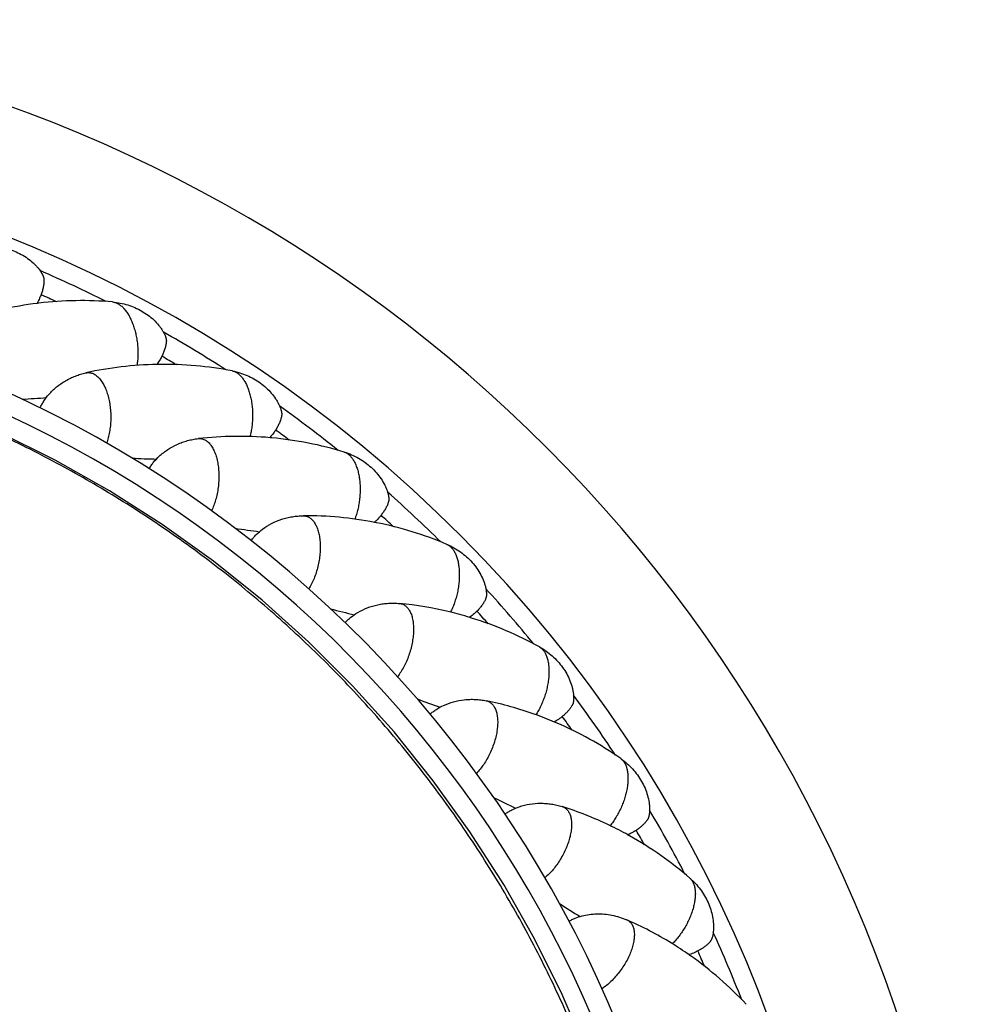
# Model space of a CAD drawing. Units: inches. Extents: x -0.6 to 22.7, y 1.6 to 13.3.
# Drawn here: x 7.2 to 8.1, y 12.4 to 13.3 of the extents above; entities that cross this region are included whole.
import ezdxf

# ---------------------------------------------------------------- set-up
doc = ezdxf.new("R2010")
doc.units = ezdxf.units.IN
doc.header["$LTSCALE"] = 1.21
doc.header["$MEASUREMENT"] = 0
doc.layers.get('0').update_dxf_attribs({"linetype": 'CONTINUOUS'})

msp = doc.modelspace()

# ---------------------------------------------------------------- linework, layer by layer
at = {"color": 7, "linetype": 'CONTINUOUS'}
msp.add_lwpolyline([(7.77106, 12.31543), (7.74701, 12.37124), (7.71993, 12.42571), (7.68987, 12.47878), (7.65686, 12.53035), (7.62106, 12.58013), (7.58275, 12.62772), (7.54211, 12.67295), (7.49914, 12.71584), (7.45382, 12.75639), (7.40615, 12.79461), (7.35628, 12.83033), (7.30463, 12.86325), (7.25147, 12.89322), (7.19691, 12.92021)], dxfattribs=at)
for centre, radius, start, end in [((6.72359, 11.89854), 1.425, 312.18238, 227.81768), ((6.72359, 11.89854), 1.30479, 318.9219, 221.07707), ((6.72359, 11.89854), 1.165, 332.23785, 207.76225), ((7.27724, 12.69603), 0.35305, 97.03377, 108.40876), ((7.19931, 13.06662), 0.03993, 329.43471, 330.19083), ((7.27746, 12.69482), 0.35428, 96.76212, 97.04375), ((7.27738, 12.69598), 0.35311, 85.06314, 96.77201), ((7.35757, 12.63379), 0.35305, 91.03377, 102.40876), ((7.3188, 13.01049), 0.03993, 323.43471, 324.19083), ((7.35766, 12.63256), 0.35428, 90.76212, 91.04375), ((7.3577, 12.63373), 0.35311, 79.06314, 90.77201), ((7.19584, 13.47195), 0.51962, 272.57854, 275.21882), ((7.43095, 12.56349), 0.35305, 85.03377, 96.40876), ((7.43177, 12.94219), 0.03993, 317.43471, 318.19083), ((7.43091, 12.56226), 0.35428, 84.76212, 85.04375), ((7.43107, 12.56342), 0.35311, 73.06314, 84.77201), ((7.35772, 13.41397), 0.51962, 266.57854, 269.21882), ((7.49658, 12.48591), 0.35305, 79.03377, 90.40876), ((7.53698, 12.86244), 0.03993, 311.43471, 312.19083), ((7.49641, 12.48469), 0.35428, 78.76212, 79.04375), ((7.4967, 12.48583), 0.35311, 67.06314, 78.77201), ((7.51265, 13.33938), 0.51962, 260.57854, 263.21882), ((7.65894, 13.24901), 0.51962, 254.57854, 257.21882), ((7.55386, 12.4026), 0.35233, 76.36506, 84.4155), ((7.55341, 12.40059), 0.35439, 73.04349, 76.37169), ((7.63328, 12.77214), 0.03993, 305.43471, 306.19083), ((7.55345, 12.4007), 0.35428, 72.76212, 73.04375), ((7.55385, 12.4018), 0.35311, 61.06314, 72.77201), ((7.79498, 13.14384), 0.51962, 248.57854, 251.21882), ((7.602, 12.31305), 0.35233, 70.36506, 78.4155), ((7.60134, 12.3111), 0.35439, 67.04349, 70.37169), ((7.71961, 12.67227), 0.03993, 299.43471, 300.19083), ((7.60139, 12.31121), 0.35428, 66.76212, 67.04375), ((7.60191, 12.31225), 0.35311, 55.06314, 66.77201), ((7.91927, 13.02503), 0.51962, 242.57854, 245.21882), ((7.64051, 12.21896), 0.35233, 64.36506, 72.4155), ((7.63966, 12.21709), 0.35439, 61.04349, 64.37169), ((7.7906, 12.57553), 0.0523, 301.23828, 305.65303), ((7.79503, 12.56392), 0.03993, 293.43471, 294.19083), ((7.63972, 12.21719), 0.35428, 60.76212, 61.04375), ((7.64034, 12.21818), 0.35311, 49.06314, 60.77201), ((8.03047, 12.89387), 0.51962, 236.57854, 239.21882), ((7.66898, 12.12136), 0.35233, 58.36506, 66.4155), ((7.66794, 12.11959), 0.35439, 55.04349, 58.37169), ((7.85872, 12.44828), 0.03993, 287.43471, 288.19083), ((7.668, 12.11968), 0.35428, 54.76212, 55.04375), ((7.66873, 12.1206), 0.35311, 43.06314, 54.77201)]:
    msp.add_arc(centre, radius, start, end, dxfattribs=at)
at = {"color": 9, "linetype": 'CONTINUOUS'}
for radius, start, end in [(1.28671, 63.31269, 66.48923), (1.2655, 65.27975, 66.02591), (1.145, 335.54842, 204.45026), (1.28671, 57.31269, 60.48923), (1.2655, 59.27975, 60.02591), (1.28671, 51.31269, 54.48923), (1.2655, 53.27975, 54.02591), (1.28671, 45.31269, 48.48923), (1.2655, 47.27975, 48.02591), (1.28671, 39.31269, 42.48923), (1.2655, 41.27975, 42.02591), (1.28671, 33.31269, 36.48923), (1.2655, 35.27975, 36.02591), (1.28671, 27.31269, 30.48923), (1.2655, 29.27975, 30.02591), (1.28671, 21.31269, 24.48923), (1.2655, 23.27975, 24.02591)]:
    msp.add_arc((6.72359, 11.89854), radius, start, end, dxfattribs=at)
at = {"color": 7, "linetype": 'CONTINUOUS'}
for points, knots in [([(7.18444, 13.10255), (7.18695, 13.1026), (7.19198, 13.10242), (7.19942, 13.10135), (7.20668, 13.09949), (7.21364, 13.09686), (7.22019, 13.0935), (7.2262, 13.08948), (7.23068, 13.08562), (7.23384, 13.08229), (7.23526, 13.08057), (7.23593, 13.07969)], [0, 0, 0, 0, 0.129237, 0.2581, 0.386398, 0.51386, 0.640033, 0.764192, 0.88502, 0.943498, 1, 1, 1, 1]), ([(7.23593, 13.07969), (7.2363, 13.07921), (7.237, 13.07824), (7.23797, 13.07677), (7.23868, 13.07554), (7.23919, 13.07458), (7.23952, 13.07388), (7.23983, 13.07318), (7.24011, 13.07245), (7.24032, 13.07178), (7.24045, 13.07118), (7.24055, 13.0706), (7.24062, 13.06996), (7.24066, 13.0692), (7.24067, 13.06843), (7.24064, 13.06736), (7.24054, 13.06596), (7.24033, 13.06424), (7.24002, 13.06245), (7.23947, 13.05999), (7.23857, 13.05687), (7.23764, 13.05441), (7.23713, 13.05318)], [0, 0, 0, 0, 0.064874, 0.127389, 0.186975, 0.215478, 0.243043, 0.269737, 0.29612, 0.325945, 0.345108, 0.360971, 0.387997, 0.414404, 0.441525, 0.469577, 0.528363, 0.590227, 0.654578, 0.720934, 0.858218, 1, 1, 1, 1]), ([(7.23713, 13.05318), (7.2369, 13.05263), (7.23594, 13.05045), (7.23485, 13.04833), (7.23396, 13.04677)], [0, 0, 0, 0, 0.247262, 1, 1, 1, 1]), ([(7.30777, 13.04778), (7.31027, 13.04757), (7.31525, 13.04686), (7.32254, 13.04502), (7.32957, 13.04241), (7.33621, 13.03907), (7.34237, 13.03505), (7.34793, 13.03042), (7.35199, 13.02611), (7.35478, 13.02247), (7.35602, 13.02061), (7.35659, 13.01967)], [0, 0, 0, 0, 0.129237, 0.2581, 0.386398, 0.51386, 0.640033, 0.764192, 0.88502, 0.943498, 1, 1, 1, 1]), ([(7.35659, 13.01967), (7.3569, 13.01915), (7.3575, 13.01811), (7.35831, 13.01654), (7.35889, 13.01525), (7.35929, 13.01424), (7.35955, 13.01351), (7.35978, 13.01279), (7.35998, 13.01203), (7.36012, 13.01134), (7.36019, 13.01073), (7.36023, 13.01015), (7.36023, 13.00949), (7.36019, 13.00874), (7.36012, 13.00797), (7.35998, 13.00691), (7.35974, 13.00553), (7.35935, 13.00384), (7.35885, 13.00209), (7.35805, 12.9997), (7.35682, 12.99669), (7.35565, 12.99434), (7.35501, 12.99317)], [0, 0, 0, 0, 0.064874, 0.127389, 0.186975, 0.215478, 0.243043, 0.269737, 0.29612, 0.325945, 0.345108, 0.360971, 0.387997, 0.414404, 0.441525, 0.469577, 0.528363, 0.590227, 0.654578, 0.720934, 0.858218, 1, 1, 1, 1]), ([(7.35501, 12.99317), (7.35472, 12.99266), (7.35354, 12.99058), (7.35223, 12.98859), (7.35118, 12.98713)], [0, 0, 0, 0, 0.247262, 1, 1, 1, 1]), ([(7.24547, 12.9575), (7.24776, 12.96013), (7.25285, 12.96503), (7.26013, 12.97006), (7.26643, 12.97339), (7.27137, 12.97554), (7.27647, 12.97729), (7.27995, 12.9782), (7.28171, 12.97859)], [0, 0, 0, 0, 0.24533, 0.494838, 0.620615, 0.746795, 0.873301, 1, 1, 1, 1]), ([(7.42469, 12.98042), (7.42716, 12.97995), (7.43204, 12.97873), (7.4391, 12.97613), (7.44581, 12.9728), (7.45207, 12.96879), (7.45778, 12.96414), (7.46282, 12.95896), (7.46641, 12.95425), (7.4688, 12.95034), (7.46984, 12.94835), (7.47031, 12.94736)], [0, 0, 0, 0, 0.129237, 0.2581, 0.386398, 0.51386, 0.640033, 0.764192, 0.88502, 0.943498, 1, 1, 1, 1]), ([(7.23695, 12.94434), (7.23745, 12.94549), (7.23859, 12.94778), (7.24128, 12.95228), (7.24371, 12.95547), (7.24547, 12.9575)], [0, 0, 0, 0, 0.238921, 0.486957, 1, 1, 1, 1]), ([(7.47031, 12.94736), (7.47057, 12.94681), (7.47105, 12.94571), (7.47169, 12.94407), (7.47214, 12.94273), (7.47243, 12.94168), (7.47261, 12.94092), (7.47277, 12.94018), (7.47289, 12.93941), (7.47295, 12.9387), (7.47296, 12.93809), (7.47293, 12.93751), (7.47287, 12.93686), (7.47275, 12.93611), (7.4726, 12.93536), (7.47235, 12.93432), (7.47197, 12.93297), (7.4714, 12.93133), (7.47072, 12.92965), (7.46968, 12.92735), (7.46814, 12.92448), (7.46673, 12.92227), (7.46597, 12.92118)], [0, 0, 0, 0, 0.064874, 0.127389, 0.186975, 0.215478, 0.243043, 0.269737, 0.29612, 0.325945, 0.345108, 0.360971, 0.387997, 0.414404, 0.441525, 0.469577, 0.528363, 0.590227, 0.654578, 0.720934, 0.858218, 1, 1, 1, 1]), ([(7.46597, 12.92118), (7.46563, 12.92069), (7.46424, 12.91875), (7.46273, 12.9169), (7.46153, 12.91557)], [0, 0, 0, 0, 0.247262, 1, 1, 1, 1]), ([(7.35331, 12.89715), (7.35586, 12.89952), (7.36143, 12.90386), (7.3692, 12.90811), (7.37581, 12.91076), (7.38094, 12.91238), (7.3862, 12.91359), (7.38976, 12.91413), (7.39154, 12.91433)], [0, 0, 0, 0, 0.24533, 0.494838, 0.620615, 0.746795, 0.873301, 1, 1, 1, 1]), ([(7.53394, 12.90121), (7.53639, 12.90047), (7.54119, 12.89871), (7.54805, 12.89532), (7.55447, 12.8912), (7.56034, 12.88643), (7.56557, 12.88108), (7.57004, 12.87526), (7.57308, 12.87009), (7.57501, 12.86588), (7.57579, 12.86376), (7.57613, 12.86271)], [0, 0, 0, 0, 0.129508, 0.25863, 0.387169, 0.514835, 0.641146, 0.765313, 0.885884, 0.944043, 1, 1, 1, 1]), ([(7.34345, 12.88495), (7.34407, 12.88604), (7.34544, 12.8882), (7.34859, 12.8924), (7.35134, 12.89532), (7.35331, 12.89715)], [0, 0, 0, 0, 0.238921, 0.486957, 1, 1, 1, 1]), ([(7.57613, 12.86271), (7.57631, 12.86216), (7.57664, 12.86107), (7.57705, 12.85944), (7.5773, 12.85812), (7.57745, 12.8571), (7.57753, 12.85637), (7.57758, 12.85563), (7.57758, 12.85498), (7.57755, 12.8544), (7.57749, 12.85382), (7.57737, 12.85315), (7.57719, 12.85243), (7.57691, 12.85147), (7.57648, 12.85025), (7.57585, 12.84875), (7.57511, 12.84721), (7.57427, 12.84566), (7.57302, 12.84355), (7.57123, 12.84094), (7.56964, 12.83895), (7.56879, 12.83797)], [0, 0, 0, 0, 0.063923, 0.125318, 0.18361, 0.211428, 0.238363, 0.264742, 0.292465, 0.309778, 0.32851, 0.357205, 0.383587, 0.41038, 0.466583, 0.526215, 0.588706, 0.653517, 0.720215, 0.857949, 1, 1, 1, 1]), ([(7.45424, 12.82586), (7.45703, 12.82795), (7.46302, 12.83168), (7.47119, 12.83509), (7.47804, 12.83704), (7.48332, 12.83811), (7.48867, 12.83877), (7.49227, 12.83893), (7.49406, 12.83895)], [0, 0, 0, 0, 0.24533, 0.494838, 0.620615, 0.746795, 0.873301, 1, 1, 1, 1]), ([(7.56879, 12.83797), (7.56841, 12.83753), (7.56683, 12.83575), (7.56513, 12.83406), (7.5638, 12.83286)], [0, 0, 0, 0, 0.247262, 1, 1, 1, 1]), ([(7.44316, 12.81476), (7.4439, 12.81577), (7.44548, 12.81778), (7.44905, 12.82163), (7.45209, 12.82424), (7.45424, 12.82586)], [0, 0, 0, 0, 0.238921, 0.486957, 1, 1, 1, 1]), ([(7.63431, 12.81101), (7.63666, 12.81002), (7.64126, 12.80777), (7.64773, 12.80368), (7.65368, 12.79891), (7.65902, 12.79356), (7.66366, 12.78769), (7.6675, 12.78143), (7.66998, 12.77598), (7.67146, 12.77158), (7.67202, 12.7694), (7.67225, 12.76832)], [0, 0, 0, 0, 0.129508, 0.25863, 0.387169, 0.514835, 0.641146, 0.765313, 0.885884, 0.944043, 1, 1, 1, 1]), ([(7.67225, 12.76832), (7.67237, 12.76775), (7.67258, 12.76663), (7.67281, 12.76497), (7.67293, 12.76363), (7.67297, 12.7626), (7.67297, 12.76186), (7.67294, 12.76112), (7.67288, 12.76048), (7.67279, 12.7599), (7.67266, 12.75933), (7.67247, 12.75868), (7.67222, 12.75798), (7.67184, 12.75706), (7.67128, 12.75588), (7.6705, 12.75446), (7.66961, 12.75301), (7.66861, 12.75155), (7.66714, 12.74959), (7.6651, 12.74718), (7.6633, 12.74537), (7.66236, 12.74448)], [0, 0, 0, 0, 0.063923, 0.125318, 0.18361, 0.211428, 0.238363, 0.264742, 0.292465, 0.309778, 0.32851, 0.357205, 0.383587, 0.41038, 0.466583, 0.526215, 0.588706, 0.653517, 0.720215, 0.857949, 1, 1, 1, 1]), ([(7.53499, 12.73452), (7.53583, 12.73546), (7.53761, 12.73728), (7.54156, 12.74074), (7.54486, 12.74302), (7.54717, 12.7444)], [0, 0, 0, 0, 0.238921, 0.486957, 1, 1, 1, 1]), ([(7.54717, 12.7444), (7.55016, 12.74619), (7.55651, 12.74928), (7.56499, 12.75182), (7.57201, 12.75304), (7.57737, 12.75355), (7.58276, 12.75365), (7.58635, 12.75343), (7.58814, 12.75326)], [0, 0, 0, 0, 0.24533, 0.494838, 0.620615, 0.746795, 0.873301, 1, 1, 1, 1]), ([(7.66236, 12.74448), (7.66193, 12.74408), (7.66017, 12.74247), (7.65831, 12.74098), (7.65686, 12.73992)], [0, 0, 0, 0, 0.247262, 1, 1, 1, 1]), ([(7.7247, 12.71082), (7.72694, 12.70958), (7.73127, 12.70687), (7.73728, 12.70212), (7.7427, 12.69676), (7.74745, 12.69087), (7.75145, 12.68455), (7.75462, 12.67793), (7.75652, 12.67224), (7.75752, 12.66772), (7.75785, 12.66549), (7.75797, 12.66439)], [0, 0, 0, 0, 0.129508, 0.25863, 0.387169, 0.514835, 0.641146, 0.765313, 0.885884, 0.944043, 1, 1, 1, 1]), ([(7.63107, 12.65368), (7.63423, 12.65515), (7.64087, 12.65756), (7.64957, 12.65919), (7.65668, 12.65968), (7.66206, 12.65962), (7.66743, 12.65916), (7.67099, 12.65857), (7.67275, 12.65821)], [0, 0, 0, 0, 0.24533, 0.494838, 0.620615, 0.746795, 0.873301, 1, 1, 1, 1]), ([(7.75797, 12.66439), (7.75807, 12.6634), (7.75817, 12.66193), (7.75817, 12.66001), (7.7581, 12.65867), (7.75798, 12.6576), (7.75782, 12.65673), (7.75765, 12.65601), (7.7574, 12.6553), (7.75712, 12.65465), (7.75684, 12.65408), (7.75643, 12.65332), (7.75585, 12.65236), (7.75479, 12.65078), (7.75324, 12.6488), (7.75113, 12.64648), (7.74957, 12.645), (7.74875, 12.64428)], [0, 0, 0, 0, 0.128601, 0.189205, 0.24675, 0.301303, 0.32855, 0.360715, 0.396692, 0.424655, 0.45156, 0.478896, 0.535886, 0.595993, 0.723827, 0.859242, 1, 1, 1, 1]), ([(7.61793, 12.64513), (7.61886, 12.64597), (7.62083, 12.6476), (7.62512, 12.65062), (7.62863, 12.65255), (7.63107, 12.65368)], [0, 0, 0, 0, 0.238921, 0.486957, 1, 1, 1, 1]), ([(7.74875, 12.64428), (7.74738, 12.64306), (7.74446, 12.64073), (7.74133, 12.6387), (7.73969, 12.63775)], [0, 0, 0, 0, 0.493247, 1, 1, 1, 1]), ([(7.80412, 12.60173), (7.80622, 12.60026), (7.81024, 12.59711), (7.81572, 12.59176), (7.82055, 12.58586), (7.82466, 12.57951), (7.82798, 12.57281), (7.83044, 12.56589), (7.83173, 12.56004), (7.83226, 12.55543), (7.83235, 12.55318), (7.83235, 12.55207)], [0, 0, 0, 0, 0.129508, 0.25863, 0.387169, 0.514835, 0.641146, 0.765313, 0.885884, 0.944043, 1, 1, 1, 1]), ([(7.69107, 12.54755), (7.69208, 12.54829), (7.69421, 12.54971), (7.69879, 12.55227), (7.70249, 12.55382), (7.70503, 12.55469)], [0, 0, 0, 0, 0.238921, 0.486957, 1, 1, 1, 1]), ([(7.70503, 12.55469), (7.70833, 12.55582), (7.71519, 12.55752), (7.72401, 12.55823), (7.73113, 12.55797), (7.73648, 12.55736), (7.74177, 12.55633), (7.74524, 12.55538), (7.74696, 12.55483)], [0, 0, 0, 0, 0.24533, 0.494838, 0.620615, 0.746795, 0.873301, 1, 1, 1, 1]), ([(7.83235, 12.55207), (7.83235, 12.55108), (7.8323, 12.54961), (7.83209, 12.5477), (7.83188, 12.54638), (7.83165, 12.54532), (7.83141, 12.54447), (7.83116, 12.54377), (7.83084, 12.54309), (7.83049, 12.54248), (7.83015, 12.54194), (7.82967, 12.54122), (7.82899, 12.54033), (7.82777, 12.53887), (7.82603, 12.53706), (7.82368, 12.53498), (7.82198, 12.53367), (7.82109, 12.53303)], [0, 0, 0, 0, 0.128601, 0.189205, 0.24675, 0.301303, 0.32855, 0.360715, 0.396692, 0.424655, 0.45156, 0.478896, 0.535886, 0.595993, 0.723827, 0.859242, 1, 1, 1, 1]), ([(7.81773, 12.53081), (7.81722, 12.53051), (7.81517, 12.5293), (7.81303, 12.52823), (7.8114, 12.52749)], [0, 0, 0, 0, 0.247262, 1, 1, 1, 1]), ([(7.8717, 12.48493), (7.8736, 12.48328), (7.87722, 12.47979), (7.88204, 12.47401), (7.88618, 12.46777), (7.8896, 12.46116), (7.89222, 12.45428), (7.89399, 12.44727), (7.89474, 12.4414), (7.89486, 12.43682), (7.89476, 12.43458), (7.89467, 12.43349)], [0, 0, 0, 0, 0.129237, 0.2581, 0.386398, 0.51386, 0.640033, 0.764192, 0.88502, 0.943498, 1, 1, 1, 1]), ([(7.75361, 12.44287), (7.75456, 12.44342), (7.75654, 12.44447), (7.76073, 12.44634), (7.76635, 12.44819), (7.77345, 12.4496), (7.78079, 12.4502), (7.78822, 12.44996), (7.79564, 12.4489), (7.80294, 12.44703), (7.80765, 12.44527), (7.80995, 12.44427)], [0, 0, 0, 0, 0.056494, 0.114976, 0.235814, 0.359983, 0.486166, 0.613628, 0.74193, 0.870783, 1, 1, 1, 1]), ([(7.89467, 12.43349), (7.89463, 12.43296), (7.89452, 12.43191), (7.8943, 12.43037), (7.89402, 12.42891), (7.89369, 12.42753), (7.89336, 12.42644), (7.89305, 12.4256), (7.89277, 12.42494), (7.89242, 12.42425), (7.892, 12.42361), (7.89159, 12.42305), (7.89103, 12.42236), (7.89026, 12.42151), (7.88924, 12.4205), (7.88813, 12.4195), (7.88692, 12.41851), (7.88564, 12.41755), (7.88381, 12.41628), (7.88238, 12.4154), (7.8814, 12.41484)], [0, 0, 0, 0, 0.066293, 0.130541, 0.192318, 0.251137, 0.306678, 0.333532, 0.361217, 0.396638, 0.428878, 0.456032, 0.482972, 0.53896, 0.59822, 0.660371, 0.724929, 0.791478, 0.859681, 1, 1, 1, 1]), ([(7.8814, 12.41484), (7.8798, 12.41393), (7.87646, 12.41226), (7.87297, 12.41093), (7.87118, 12.41034)], [0, 0, 0, 0, 0.493247, 1, 1, 1, 1])]:
    msp.add_open_spline(points, degree=3, knots=knots, dxfattribs=at)
at = {"color": 9, "linetype": 'CONTINUOUS'}
for points, knots in [([(7.30777, 13.04778), (7.30822, 13.04774), (7.30915, 13.04761), (7.31101, 13.0471), (7.31335, 13.04603), (7.31605, 13.04413), (7.31865, 13.04164), (7.32112, 13.03859), (7.32342, 13.03503), (7.32553, 13.031), (7.3274, 13.02658), (7.32902, 13.02183), (7.33035, 13.01683), (7.33138, 13.01164), (7.33209, 13.00635), (7.33247, 13.00104), (7.33252, 12.9958), (7.33222, 12.99069), (7.33179, 12.98737), (7.33152, 12.98575)], [0, 0, 0, 0, 0.019179, 0.038903, 0.080591, 0.126151, 0.176163, 0.230824, 0.290031, 0.353449, 0.420569, 0.490749, 0.563249, 0.637258, 0.711925, 0.786379, 0.859757, 0.931218, 1, 1, 1, 1]), ([(7.78557, 11.53153), (7.79283, 11.5526), (7.8061, 11.59519), (7.82218, 11.66012), (7.83441, 11.7259), (7.84273, 11.79228), (7.84637, 11.84792), (7.84729, 11.89249), (7.84696, 11.92592), (7.84564, 11.95934), (7.84255, 12.00381), (7.83621, 12.0592), (7.82469, 12.12511), (7.80929, 12.19022), (7.79008, 12.2543), (7.77093, 12.30666), (7.75374, 12.34779), (7.73992, 12.37823), (7.72521, 12.40826), (7.7044, 12.44769), (7.67622, 12.4958), (7.63906, 12.55142), (7.59868, 12.60476), (7.56246, 12.64713), (7.532, 12.67969), (7.50059, 12.71131), (7.45956, 12.74904), (7.40772, 12.79132), (7.35348, 12.83045), (7.29702, 12.86632), (7.24828, 12.89337), (7.20839, 12.91325), (7.17804, 12.92726), (7.14729, 12.94035), (7.10578, 12.95656), (7.05302, 12.97449), (6.98854, 12.9922), (6.92312, 13.00608), (6.85701, 13.01607), (6.79042, 13.02213), (6.74587, 13.02352), (6.72359, 13.02354)], [0, 0, 0, 0, 0.031254, 0.06251, 0.093767, 0.125023, 0.156276, 0.171904, 0.187531, 0.203159, 0.218788, 0.250043, 0.2813, 0.312556, 0.343811, 0.375062, 0.390689, 0.406317, 0.421944, 0.437572, 0.468827, 0.500082, 0.531335, 0.562586, 0.578212, 0.593837, 0.625085, 0.656335, 0.687585, 0.718835, 0.750081, 0.765705, 0.781327, 0.796949, 0.81257, 0.843809, 0.875049, 0.90629, 0.937529, 0.968766, 1, 1, 1, 1]), ([(7.28171, 12.97859), (7.28222, 12.9787), (7.28326, 12.97885), (7.28483, 12.97885), (7.28641, 12.97862), (7.28797, 12.97816), (7.28951, 12.97748), (7.29102, 12.97657), (7.29249, 12.97545), (7.29445, 12.97363), (7.29675, 12.97082), (7.29917, 12.96682), (7.30129, 12.96217), (7.30305, 12.95698), (7.30442, 12.95135), (7.30538, 12.9454), (7.30591, 12.93925), (7.30598, 12.93303), (7.30561, 12.92687), (7.3048, 12.9209), (7.30356, 12.91525), (7.30243, 12.91165), (7.3018, 12.90993)], [0, 0, 0, 0, 0.019445, 0.038762, 0.058259, 0.078227, 0.098932, 0.120596, 0.143395, 0.167457, 0.219629, 0.277404, 0.340545, 0.408469, 0.480342, 0.555153, 0.631767, 0.708983, 0.785575, 0.860343, 0.932154, 1, 1, 1, 1]), ([(7.42469, 12.98042), (7.42514, 12.98034), (7.42605, 12.9801), (7.42785, 12.97941), (7.43007, 12.9781), (7.43255, 12.97593), (7.43487, 12.97318), (7.43701, 12.96989), (7.43893, 12.9661), (7.4406, 12.96188), (7.44201, 12.95729), (7.44312, 12.9524), (7.44392, 12.94728), (7.4444, 12.94201), (7.44456, 12.93667), (7.44438, 12.93135), (7.44387, 12.92613), (7.44305, 12.92109), (7.44227, 12.91783), (7.44183, 12.91624)], [0, 0, 0, 0, 0.019179, 0.038903, 0.080591, 0.126151, 0.176163, 0.230824, 0.290031, 0.353449, 0.420569, 0.490749, 0.563249, 0.637258, 0.711925, 0.786379, 0.859757, 0.931218, 1, 1, 1, 1]), ([(7.39154, 12.91433), (7.39207, 12.91439), (7.39311, 12.91444), (7.39468, 12.91427), (7.39622, 12.91388), (7.39773, 12.91326), (7.39919, 12.91241), (7.4006, 12.91136), (7.40195, 12.91009), (7.4037, 12.90807), (7.4057, 12.90504), (7.40769, 12.9008), (7.4093, 12.89596), (7.41051, 12.89061), (7.41129, 12.88487), (7.41162, 12.87885), (7.4115, 12.87268), (7.41092, 12.86649), (7.40991, 12.8604), (7.40848, 12.85455), (7.40666, 12.84906), (7.40516, 12.84559), (7.40435, 12.84395)], [0, 0, 0, 0, 0.019445, 0.038762, 0.058259, 0.078227, 0.098932, 0.120596, 0.143395, 0.167457, 0.219629, 0.277404, 0.340545, 0.408469, 0.480342, 0.555153, 0.631767, 0.708983, 0.785575, 0.860343, 0.932154, 1, 1, 1, 1]), ([(7.53394, 12.90121), (7.53438, 12.90108), (7.53525, 12.90075), (7.53697, 12.89987), (7.53904, 12.89834), (7.54128, 12.89592), (7.54331, 12.89294), (7.54509, 12.88945), (7.5466, 12.88548), (7.54782, 12.88111), (7.54874, 12.87639), (7.54934, 12.87141), (7.5496, 12.86624), (7.54953, 12.86095), (7.54912, 12.85562), (7.54839, 12.85035), (7.54734, 12.84522), (7.54599, 12.84029), (7.54488, 12.83712), (7.54427, 12.83559)], [0, 0, 0, 0, 0.019179, 0.038903, 0.080591, 0.126151, 0.176163, 0.230824, 0.290031, 0.353449, 0.420569, 0.490749, 0.563249, 0.637258, 0.711925, 0.786379, 0.859757, 0.931218, 1, 1, 1, 1]), ([(7.49406, 12.83895), (7.49459, 12.83895), (7.49564, 12.83889), (7.49718, 12.83856), (7.49867, 12.83801), (7.5001, 12.83723), (7.50147, 12.83624), (7.50276, 12.83504), (7.50396, 12.83364), (7.5055, 12.83145), (7.50717, 12.82822), (7.5087, 12.8238), (7.5098, 12.81882), (7.51045, 12.81338), (7.51062, 12.80759), (7.51032, 12.80156), (7.50956, 12.79544), (7.50834, 12.78934), (7.50669, 12.78339), (7.50466, 12.77772), (7.50227, 12.77245), (7.50042, 12.76916), (7.49944, 12.76762)], [0, 0, 0, 0, 0.019445, 0.038762, 0.058259, 0.078227, 0.098932, 0.120596, 0.143395, 0.167457, 0.219629, 0.277404, 0.340545, 0.408469, 0.480342, 0.555153, 0.631767, 0.708983, 0.785575, 0.860343, 0.932154, 1, 1, 1, 1]), ([(7.63431, 12.81101), (7.63473, 12.81084), (7.63557, 12.81042), (7.63718, 12.80937), (7.63908, 12.80762), (7.64106, 12.80499), (7.64276, 12.80181), (7.64416, 12.79815), (7.64525, 12.79405), (7.64601, 12.78957), (7.64643, 12.78479), (7.6465, 12.77977), (7.64623, 12.77459), (7.6456, 12.76934), (7.64464, 12.76409), (7.64336, 12.75893), (7.64178, 12.75392), (7.63992, 12.74916), (7.63849, 12.74613), (7.63773, 12.74467)], [0, 0, 0, 0, 0.019179, 0.038903, 0.080591, 0.126151, 0.176163, 0.230824, 0.290031, 0.353449, 0.420569, 0.490749, 0.563249, 0.637258, 0.711925, 0.786379, 0.859757, 0.931218, 1, 1, 1, 1]), ([(7.58814, 12.75326), (7.58866, 12.75321), (7.5897, 12.75303), (7.5912, 12.75255), (7.59262, 12.75184), (7.59397, 12.75092), (7.59522, 12.74979), (7.59638, 12.74847), (7.59743, 12.74695), (7.59873, 12.74461), (7.60005, 12.74122), (7.60112, 12.73667), (7.60169, 12.7316), (7.60176, 12.72612), (7.60133, 12.72034), (7.6004, 12.71438), (7.599, 12.70837), (7.59715, 12.70243), (7.59489, 12.69669), (7.59228, 12.69127), (7.58935, 12.68627), (7.58717, 12.68319), (7.58603, 12.68176)], [0, 0, 0, 0, 0.019445, 0.038762, 0.058259, 0.078227, 0.098932, 0.120596, 0.143395, 0.167457, 0.219629, 0.277404, 0.340545, 0.408469, 0.480342, 0.555153, 0.631767, 0.708983, 0.785575, 0.860343, 0.932154, 1, 1, 1, 1]), ([(7.7247, 12.71082), (7.7251, 12.7106), (7.72589, 12.7101), (7.72738, 12.70888), (7.72909, 12.70695), (7.73078, 12.70412), (7.73214, 12.70079), (7.73316, 12.69699), (7.73381, 12.6928), (7.7341, 12.68827), (7.73402, 12.68347), (7.73356, 12.67847), (7.73274, 12.67335), (7.73157, 12.66819), (7.73007, 12.66307), (7.72826, 12.65807), (7.72616, 12.65326), (7.72382, 12.64872), (7.72207, 12.64586), (7.72116, 12.64449)], [0, 0, 0, 0, 0.019179, 0.038903, 0.080591, 0.126151, 0.176163, 0.230824, 0.290031, 0.353449, 0.420569, 0.490749, 0.563249, 0.637258, 0.711925, 0.786379, 0.859757, 0.931218, 1, 1, 1, 1]), ([(7.67275, 12.65821), (7.67326, 12.6581), (7.67427, 12.65782), (7.67571, 12.65718), (7.67706, 12.65633), (7.6783, 12.65527), (7.67943, 12.65402), (7.68044, 12.65258), (7.68133, 12.65096), (7.68238, 12.6485), (7.68333, 12.64499), (7.68392, 12.64035), (7.68396, 12.63525), (7.68346, 12.62979), (7.68242, 12.62409), (7.68088, 12.61826), (7.67886, 12.61243), (7.6764, 12.60672), (7.67355, 12.60124), (7.67038, 12.59612), (7.66695, 12.59146), (7.66446, 12.58863), (7.66318, 12.58732)], [0, 0, 0, 0, 0.019445, 0.038762, 0.058259, 0.078227, 0.098932, 0.120596, 0.143395, 0.167457, 0.219629, 0.277404, 0.340545, 0.408469, 0.480342, 0.555153, 0.631767, 0.708983, 0.785575, 0.860343, 0.932154, 1, 1, 1, 1]), ([(7.80412, 12.60173), (7.8045, 12.60146), (7.80523, 12.60088), (7.80659, 12.59952), (7.80808, 12.59742), (7.80947, 12.59443), (7.81047, 12.59097), (7.81109, 12.58709), (7.8113, 12.58285), (7.81111, 12.57832), (7.81053, 12.57355), (7.80955, 12.56863), (7.8082, 12.56362), (7.8065, 12.55861), (7.80447, 12.55368), (7.80215, 12.54889), (7.79956, 12.54433), (7.79675, 12.54006), (7.79472, 12.53739), (7.79367, 12.53613)], [0, 0, 0, 0, 0.019179, 0.038903, 0.080591, 0.126151, 0.176163, 0.230824, 0.290031, 0.353449, 0.420569, 0.490749, 0.563249, 0.637258, 0.711925, 0.786379, 0.859757, 0.931218, 1, 1, 1, 1]), ([(7.74696, 12.55483), (7.74746, 12.55467), (7.74843, 12.55429), (7.7498, 12.5535), (7.75104, 12.55251), (7.75217, 12.55133), (7.75316, 12.54997), (7.75401, 12.54843), (7.75473, 12.54672), (7.75552, 12.54417), (7.7561, 12.54058), (7.7562, 12.5359), (7.75571, 12.53083), (7.75464, 12.52545), (7.75301, 12.51989), (7.75087, 12.51425), (7.74824, 12.50867), (7.7452, 12.50324), (7.7418, 12.4981), (7.73811, 12.49333), (7.73421, 12.48905), (7.73143, 12.4865), (7.73003, 12.48533)], [0, 0, 0, 0, 0.019445, 0.038762, 0.058259, 0.078227, 0.098932, 0.120596, 0.143395, 0.167457, 0.219629, 0.277404, 0.340545, 0.408469, 0.480342, 0.555153, 0.631767, 0.708983, 0.785575, 0.860343, 0.932154, 1, 1, 1, 1]), ([(7.8717, 12.48493), (7.87205, 12.48463), (7.87272, 12.48397), (7.87393, 12.48247), (7.87519, 12.48023), (7.87626, 12.47711), (7.8769, 12.47357), (7.8771, 12.46965), (7.87687, 12.46541), (7.87621, 12.46092), (7.87513, 12.45624), (7.87365, 12.45144), (7.87178, 12.44661), (7.86957, 12.4418), (7.86703, 12.43711), (7.86422, 12.43259), (7.86117, 12.42832), (7.85793, 12.42437), (7.85563, 12.42193), (7.85446, 12.42078)], [0, 0, 0, 0, 0.019179, 0.038903, 0.080591, 0.126151, 0.176163, 0.230824, 0.290031, 0.353449, 0.420569, 0.490749, 0.563249, 0.637258, 0.711925, 0.786379, 0.859757, 0.931218, 1, 1, 1, 1]), ([(7.80995, 12.44427), (7.81043, 12.44406), (7.81136, 12.44357), (7.81264, 12.44264), (7.81377, 12.44153), (7.81477, 12.44024), (7.81561, 12.43878), (7.8163, 12.43716), (7.81683, 12.43539), (7.81735, 12.43277), (7.81756, 12.42914), (7.81716, 12.42448), (7.81614, 12.41948), (7.81452, 12.41424), (7.81232, 12.40888), (7.8096, 12.4035), (7.80641, 12.39822), (7.80281, 12.39314), (7.79889, 12.38838), (7.79472, 12.38403), (7.7904, 12.38018), (7.78737, 12.37793), (7.78585, 12.37692)], [0, 0, 0, 0, 0.019445, 0.038762, 0.058259, 0.078227, 0.098932, 0.120596, 0.143395, 0.167457, 0.219629, 0.277404, 0.340545, 0.408469, 0.480342, 0.555153, 0.631767, 0.708983, 0.785575, 0.860343, 0.932154, 1, 1, 1, 1])]:
    msp.add_open_spline(points, degree=3, knots=knots, dxfattribs=at)

doc.saveas('drawing.dxf')
